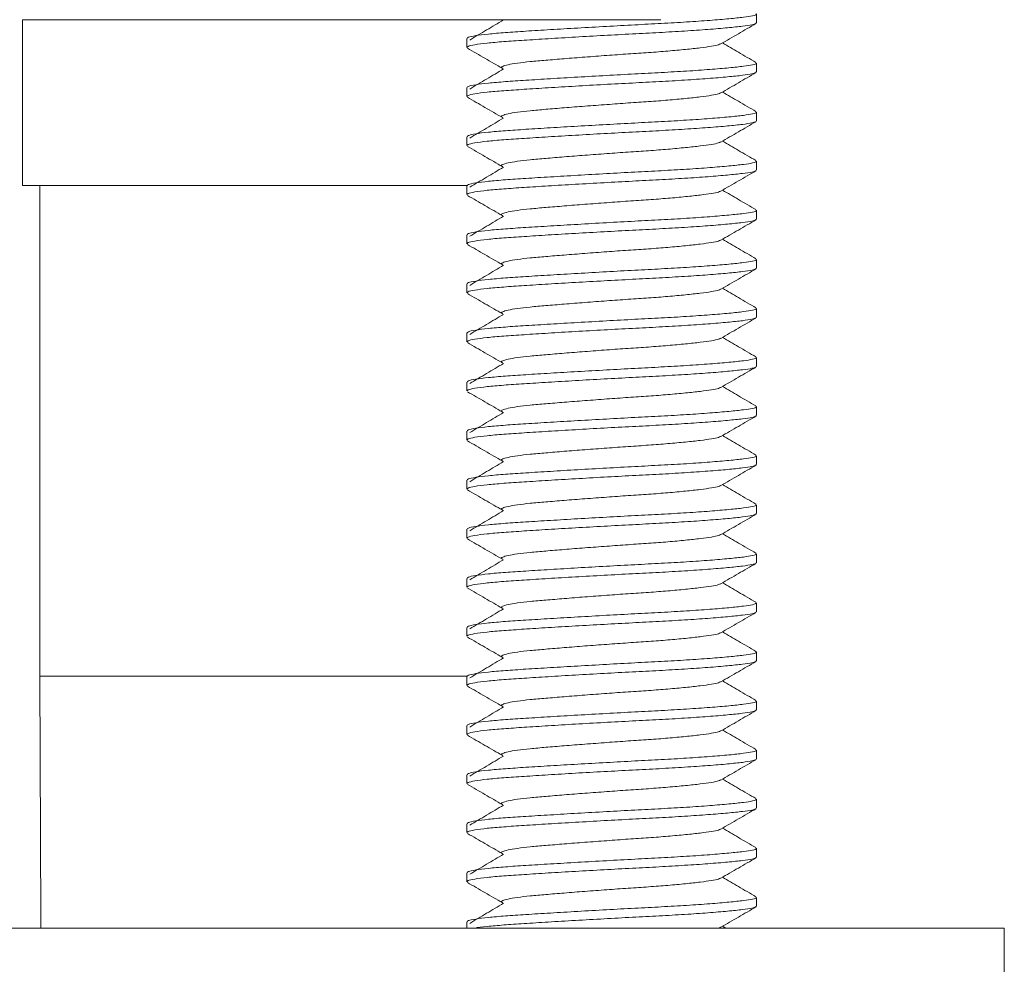
# Model space of a CAD drawing. Units: millimetres. Extents: x -193 to 526, y -413 to 699.
# Drawn here: x 473 to 493, y 210 to 230 of the extents above; entities that cross this region are included whole.
import ezdxf

# ---------------------------------------------------------------- set-up
doc = ezdxf.new("R2010")
doc.units = ezdxf.units.MM

msp = doc.modelspace()

# ---------------------------------------------------------------- linework, layer by layer
at = {"color": 7, "linetype": 'Continuous', "lineweight": 18}
for p, q in [((473.483, 229.697), (473.483, 226.32)), ((473.483, 229.697), (486.483, 229.697)), ((488.433, 229.632), (488.433, 229.813)), ((488.421, 229.632), (488.427, 229.621)), ((482.533, 229.313), (482.533, 229.132)), ((488.433, 228.632), (488.433, 228.813)), ((488.421, 228.632), (488.427, 228.621)), ((482.533, 228.313), (482.533, 228.132)), ((488.433, 227.632), (488.433, 227.813)), ((488.421, 227.632), (488.427, 227.621)), ((482.533, 227.313), (482.533, 227.132)), ((488.433, 226.632), (488.433, 226.813)), ((488.421, 226.632), (488.427, 226.621)), ((473.483, 226.32), (482.542, 226.32)), ((473.833, 226.32), (473.833, 216.32)), ((482.533, 226.313), (482.533, 226.132)), ((488.433, 225.632), (488.433, 225.813)), ((488.421, 225.632), (488.427, 225.621)), ((482.533, 225.313), (482.533, 225.132)), ((488.433, 224.632), (488.433, 224.813)), ((488.421, 224.632), (488.427, 224.621)), ((482.533, 224.313), (482.533, 224.132)), ((488.433, 223.632), (488.433, 223.813)), ((488.421, 223.632), (488.427, 223.621)), ((482.533, 223.313), (482.533, 223.132)), ((488.433, 222.632), (488.433, 222.813)), ((488.421, 222.632), (488.427, 222.621)), ((482.533, 222.313), (482.533, 222.132)), ((488.433, 221.632), (488.433, 221.813)), ((488.421, 221.632), (488.427, 221.621)), ((482.533, 221.313), (482.533, 221.132)), ((488.433, 220.632), (488.433, 220.813)), ((488.421, 220.632), (488.427, 220.621)), ((482.533, 220.313), (482.533, 220.132)), ((488.433, 219.632), (488.433, 219.813)), ((488.421, 219.632), (488.427, 219.621)), ((482.533, 219.313), (482.533, 219.132)), ((488.433, 218.632), (488.433, 218.813)), ((488.421, 218.632), (488.427, 218.621)), ((482.533, 218.313), (482.533, 218.132)), ((488.421, 217.632), (488.427, 217.621)), ((488.433, 217.632), (488.433, 217.813)), ((482.533, 217.313), (482.533, 217.132)), ((488.421, 216.632), (488.427, 216.621)), ((488.433, 216.632), (488.433, 216.813)), ((473.833, 216.32), (482.54, 216.32)), ((482.533, 216.313), (482.533, 216.132)), ((488.421, 215.632), (488.427, 215.621)), ((488.433, 215.632), (488.433, 215.813)), ((482.533, 215.313), (482.533, 215.132)), ((488.421, 214.632), (488.427, 214.621)), ((488.433, 214.632), (488.433, 214.813)), ((482.533, 214.313), (482.533, 214.132)), ((488.421, 213.632), (488.427, 213.621)), ((488.433, 213.632), (488.433, 213.813)), ((482.533, 213.313), (482.533, 213.132)), ((488.421, 212.632), (488.427, 212.621)), ((488.433, 212.632), (488.433, 212.813)), ((482.533, 212.313), (482.533, 212.132)), ((488.433, 211.632), (488.433, 211.813)), ((488.421, 211.632), (488.427, 211.621)), ((482.533, 211.313), (482.533, 211.185)), ((487.807, 211.185), (487.742, 211.223)), ((453.483, 211.185), (493.483, 211.185)), ((487.702, 211.205), (487.659, 211.185)), ((493.483, 209.685), (493.483, 211.185))]:
    msp.add_line(p, q, dxfattribs=at)
at = {"color": 7, "linetype": 'Continuous', "lineweight": 18, "flags": 128}
msp.add_lwpolyline([(473.833, 216.32), (473.853, 211.385), (473.855, 211.185)], dxfattribs=at)
at = {"color": 7, "linetype": 'Continuous', "lineweight": 18}
for points, knots in [([(482.543, 229.313), (482.546, 229.322), (482.552, 229.341), (482.7, 229.372), (482.955, 229.404), (483.305, 229.435), (483.733, 229.463), (484.232, 229.494), (484.789, 229.527), (485.373, 229.56), (485.952, 229.592), (486.506, 229.62), (487.026, 229.65), (487.496, 229.683), (487.888, 229.716), (488.183, 229.748), (488.363, 229.777), (488.443, 229.798), (488.426, 229.811), (488.423, 229.813)], [0, 0, 0, 0, 0.04897, 0.112871, 0.176345, 0.238168, 0.29863, 0.36113, 0.424888, 0.488646, 0.551146, 0.611608, 0.673431, 0.736905, 0.800806, 0.863859, 0.924888, 0.985917, 1, 1, 1, 1]), ([(483.282, 229.693), (483.167, 229.624), (482.936, 229.488), (482.706, 229.351), (482.592, 229.283)], [0, 0, 0, 0, 0.499921, 1, 1, 1, 1]), ([(488.418, 229.618), (488.398, 229.61), (488.355, 229.592), (488.159, 229.564), (487.86, 229.532), (487.459, 229.498), (486.984, 229.466), (486.46, 229.435), (485.903, 229.407), (485.324, 229.376), (484.741, 229.343), (484.188, 229.31), (483.694, 229.278), (483.272, 229.25), (482.929, 229.22), (482.684, 229.187), (482.547, 229.157), (482.546, 229.139), (482.545, 229.132)], [0, 0, 0, 0, 0.05502, 0.117731, 0.18252, 0.248181, 0.313403, 0.376929, 0.439057, 0.503279, 0.568792, 0.634306, 0.698528, 0.760656, 0.824182, 0.889404, 0.955064, 1, 1, 1, 1]), ([(487.711, 229.204), (487.829, 229.273), (488.066, 229.411), (488.304, 229.549), (488.423, 229.618)], [0, 0, 0, 0, 0.499455, 1, 1, 1, 1]), ([(482.547, 229.116), (482.666, 229.047), (482.903, 228.91), (483.14, 228.772), (483.259, 228.703)], [0, 0, 0, 0, 0.500467, 1, 1, 1, 1]), ([(487.702, 229.205), (487.691, 229.198), (487.663, 229.182), (487.524, 229.156), (487.301, 229.124), (486.999, 229.091), (486.64, 229.058), (486.244, 229.027), (485.821, 229), (485.381, 228.968), (484.937, 228.935), (484.515, 228.902), (484.138, 228.87), (483.815, 228.843), (483.552, 228.812), (483.359, 228.779), (483.254, 228.746), (483.224, 228.72), (483.259, 228.707), (483.268, 228.703)], [0, 0, 0, 0, 0.041125, 0.101939, 0.164779, 0.228467, 0.291728, 0.353337, 0.413584, 0.475871, 0.539416, 0.602961, 0.665247, 0.725495, 0.787103, 0.850364, 0.914053, 0.976892, 1, 1, 1, 1]), ([(488.423, 228.826), (488.305, 228.895), (488.077, 229.027), (487.85, 229.16), (487.742, 229.223)], [0, 0, 0, 0, 0.523573, 1, 1, 1, 1]), ([(482.543, 228.313), (482.546, 228.322), (482.552, 228.341), (482.7, 228.372), (482.955, 228.404), (483.305, 228.435), (483.733, 228.463), (484.232, 228.494), (484.789, 228.527), (485.373, 228.56), (485.952, 228.592), (486.506, 228.62), (487.026, 228.65), (487.496, 228.683), (487.888, 228.716), (488.183, 228.748), (488.363, 228.777), (488.443, 228.798), (488.426, 228.811), (488.423, 228.813)], [0, 0, 0, 0, 0.04897, 0.112871, 0.176345, 0.238168, 0.29863, 0.36113, 0.424888, 0.488646, 0.551146, 0.611608, 0.673431, 0.736905, 0.800806, 0.863859, 0.924888, 0.985917, 1, 1, 1, 1]), ([(483.282, 228.693), (483.167, 228.624), (482.936, 228.488), (482.706, 228.351), (482.592, 228.283)], [0, 0, 0, 0, 0.499921, 1, 1, 1, 1]), ([(488.418, 228.618), (488.398, 228.61), (488.355, 228.592), (488.159, 228.564), (487.86, 228.532), (487.459, 228.498), (486.984, 228.466), (486.46, 228.435), (485.903, 228.407), (485.324, 228.376), (484.741, 228.343), (484.188, 228.31), (483.694, 228.278), (483.272, 228.25), (482.929, 228.22), (482.684, 228.187), (482.547, 228.157), (482.546, 228.139), (482.545, 228.132)], [0, 0, 0, 0, 0.05502, 0.117731, 0.18252, 0.248181, 0.313403, 0.376929, 0.439057, 0.503279, 0.568792, 0.634306, 0.698528, 0.760656, 0.824182, 0.889404, 0.955064, 1, 1, 1, 1]), ([(487.711, 228.204), (487.829, 228.273), (488.066, 228.411), (488.304, 228.549), (488.423, 228.618)], [0, 0, 0, 0, 0.499455, 1, 1, 1, 1]), ([(482.547, 228.116), (482.666, 228.047), (482.903, 227.91), (483.14, 227.772), (483.259, 227.703)], [0, 0, 0, 0, 0.500467, 1, 1, 1, 1]), ([(487.702, 228.205), (487.691, 228.198), (487.663, 228.182), (487.524, 228.156), (487.301, 228.124), (486.999, 228.091), (486.64, 228.058), (486.244, 228.027), (485.821, 228), (485.381, 227.968), (484.937, 227.935), (484.515, 227.902), (484.138, 227.87), (483.815, 227.843), (483.552, 227.812), (483.359, 227.779), (483.254, 227.746), (483.224, 227.72), (483.259, 227.707), (483.268, 227.703)], [0, 0, 0, 0, 0.041125, 0.101939, 0.164779, 0.228467, 0.291728, 0.353337, 0.413584, 0.475871, 0.539416, 0.602961, 0.665247, 0.725495, 0.787103, 0.850364, 0.914053, 0.976892, 1, 1, 1, 1]), ([(488.423, 227.826), (488.305, 227.895), (488.077, 228.027), (487.85, 228.16), (487.742, 228.223)], [0, 0, 0, 0, 0.523573, 1, 1, 1, 1]), ([(482.543, 227.313), (482.546, 227.322), (482.552, 227.341), (482.7, 227.372), (482.955, 227.404), (483.305, 227.435), (483.733, 227.463), (484.232, 227.494), (484.789, 227.527), (485.373, 227.56), (485.952, 227.592), (486.506, 227.62), (487.026, 227.65), (487.496, 227.683), (487.888, 227.716), (488.183, 227.748), (488.363, 227.777), (488.443, 227.798), (488.426, 227.811), (488.423, 227.813)], [0, 0, 0, 0, 0.04897, 0.112871, 0.176345, 0.238168, 0.29863, 0.36113, 0.424888, 0.488646, 0.551146, 0.611608, 0.673431, 0.736905, 0.800806, 0.863859, 0.924888, 0.985917, 1, 1, 1, 1]), ([(483.282, 227.693), (483.167, 227.624), (482.936, 227.488), (482.706, 227.351), (482.592, 227.283)], [0, 0, 0, 0, 0.499921, 1, 1, 1, 1]), ([(488.418, 227.618), (488.398, 227.61), (488.355, 227.592), (488.159, 227.564), (487.86, 227.532), (487.459, 227.498), (486.984, 227.466), (486.46, 227.435), (485.903, 227.407), (485.324, 227.376), (484.741, 227.343), (484.188, 227.31), (483.694, 227.278), (483.272, 227.25), (482.929, 227.22), (482.684, 227.187), (482.547, 227.157), (482.546, 227.139), (482.545, 227.132)], [0, 0, 0, 0, 0.05502, 0.117731, 0.18252, 0.248181, 0.313403, 0.376929, 0.439057, 0.503279, 0.568792, 0.634306, 0.698528, 0.760656, 0.824182, 0.889404, 0.955064, 1, 1, 1, 1]), ([(487.711, 227.204), (487.829, 227.273), (488.066, 227.411), (488.304, 227.549), (488.423, 227.618)], [0, 0, 0, 0, 0.499455, 1, 1, 1, 1]), ([(482.547, 227.116), (482.666, 227.047), (482.903, 226.91), (483.14, 226.772), (483.259, 226.703)], [0, 0, 0, 0, 0.500467, 1, 1, 1, 1]), ([(487.702, 227.205), (487.691, 227.198), (487.663, 227.182), (487.524, 227.156), (487.301, 227.124), (486.999, 227.091), (486.64, 227.058), (486.244, 227.027), (485.821, 227), (485.381, 226.968), (484.937, 226.935), (484.515, 226.902), (484.138, 226.87), (483.815, 226.843), (483.552, 226.812), (483.359, 226.779), (483.254, 226.746), (483.224, 226.72), (483.259, 226.707), (483.268, 226.703)], [0, 0, 0, 0, 0.041125, 0.101939, 0.164779, 0.228467, 0.291728, 0.353337, 0.413584, 0.475871, 0.539416, 0.602961, 0.665247, 0.725495, 0.787103, 0.850364, 0.914053, 0.976892, 1, 1, 1, 1]), ([(488.423, 226.826), (488.305, 226.895), (488.077, 227.027), (487.85, 227.16), (487.742, 227.223)], [0, 0, 0, 0, 0.523573, 1, 1, 1, 1]), ([(482.543, 226.313), (482.546, 226.322), (482.552, 226.341), (482.7, 226.372), (482.955, 226.404), (483.305, 226.435), (483.733, 226.463), (484.232, 226.494), (484.789, 226.527), (485.373, 226.56), (485.952, 226.592), (486.506, 226.62), (487.026, 226.65), (487.496, 226.683), (487.888, 226.716), (488.183, 226.748), (488.363, 226.777), (488.443, 226.798), (488.426, 226.811), (488.423, 226.813)], [0, 0, 0, 0, 0.04897, 0.112871, 0.176345, 0.238168, 0.29863, 0.36113, 0.424888, 0.488646, 0.551146, 0.611608, 0.673431, 0.736905, 0.800806, 0.863859, 0.924888, 0.985917, 1, 1, 1, 1]), ([(483.282, 226.693), (483.167, 226.624), (482.936, 226.488), (482.706, 226.351), (482.592, 226.283)], [0, 0, 0, 0, 0.499922, 1, 1, 1, 1]), ([(488.418, 226.618), (488.398, 226.61), (488.355, 226.592), (488.159, 226.564), (487.86, 226.532), (487.459, 226.498), (486.984, 226.466), (486.46, 226.435), (485.903, 226.407), (485.324, 226.376), (484.741, 226.343), (484.188, 226.31), (483.694, 226.278), (483.272, 226.25), (482.929, 226.22), (482.684, 226.187), (482.547, 226.157), (482.546, 226.139), (482.545, 226.132)], [0, 0, 0, 0, 0.05502, 0.117731, 0.18252, 0.248181, 0.313403, 0.376929, 0.439057, 0.503279, 0.568792, 0.634306, 0.698528, 0.760656, 0.824182, 0.889404, 0.955064, 1, 1, 1, 1]), ([(487.711, 226.204), (487.829, 226.273), (488.066, 226.411), (488.304, 226.549), (488.423, 226.618)], [0, 0, 0, 0, 0.499455, 1, 1, 1, 1]), ([(482.547, 226.116), (482.666, 226.047), (482.903, 225.91), (483.14, 225.772), (483.259, 225.703)], [0, 0, 0, 0, 0.500467, 1, 1, 1, 1]), ([(487.702, 226.205), (487.691, 226.198), (487.663, 226.182), (487.524, 226.156), (487.301, 226.124), (486.999, 226.091), (486.64, 226.058), (486.244, 226.027), (485.821, 226), (485.381, 225.968), (484.937, 225.935), (484.515, 225.902), (484.138, 225.87), (483.815, 225.843), (483.552, 225.812), (483.359, 225.779), (483.254, 225.746), (483.224, 225.72), (483.259, 225.707), (483.268, 225.703)], [0, 0, 0, 0, 0.041125, 0.101939, 0.164779, 0.228467, 0.291728, 0.353337, 0.413584, 0.475871, 0.539416, 0.602961, 0.665247, 0.725495, 0.787103, 0.850364, 0.914053, 0.976892, 1, 1, 1, 1]), ([(488.423, 225.826), (488.305, 225.895), (488.077, 226.027), (487.85, 226.16), (487.742, 226.223)], [0, 0, 0, 0, 0.523573, 1, 1, 1, 1]), ([(482.543, 225.313), (482.546, 225.322), (482.552, 225.341), (482.7, 225.372), (482.955, 225.404), (483.305, 225.435), (483.733, 225.463), (484.232, 225.494), (484.789, 225.527), (485.373, 225.56), (485.952, 225.592), (486.506, 225.62), (487.026, 225.65), (487.496, 225.683), (487.888, 225.716), (488.183, 225.748), (488.363, 225.777), (488.443, 225.798), (488.426, 225.811), (488.423, 225.813)], [0, 0, 0, 0, 0.04897, 0.112871, 0.176345, 0.238168, 0.29863, 0.36113, 0.424888, 0.488646, 0.551146, 0.611608, 0.673431, 0.736905, 0.800806, 0.863859, 0.924888, 0.985917, 1, 1, 1, 1]), ([(483.282, 225.693), (483.167, 225.624), (482.936, 225.488), (482.706, 225.351), (482.592, 225.283)], [0, 0, 0, 0, 0.499922, 1, 1, 1, 1]), ([(488.418, 225.618), (488.398, 225.61), (488.355, 225.592), (488.159, 225.564), (487.86, 225.532), (487.459, 225.498), (486.984, 225.466), (486.46, 225.435), (485.903, 225.407), (485.324, 225.376), (484.741, 225.343), (484.188, 225.31), (483.694, 225.278), (483.272, 225.25), (482.929, 225.22), (482.684, 225.187), (482.547, 225.157), (482.546, 225.139), (482.545, 225.132)], [0, 0, 0, 0, 0.05502, 0.117731, 0.18252, 0.248181, 0.313403, 0.376929, 0.439057, 0.503279, 0.568792, 0.634306, 0.698528, 0.760656, 0.824182, 0.889404, 0.955064, 1, 1, 1, 1]), ([(487.711, 225.204), (487.829, 225.273), (488.066, 225.411), (488.304, 225.549), (488.423, 225.618)], [0, 0, 0, 0, 0.499456, 1, 1, 1, 1]), ([(482.547, 225.116), (482.666, 225.047), (482.903, 224.91), (483.14, 224.772), (483.259, 224.703)], [0, 0, 0, 0, 0.500467, 1, 1, 1, 1]), ([(487.702, 225.205), (487.691, 225.198), (487.663, 225.182), (487.524, 225.156), (487.301, 225.124), (486.999, 225.091), (486.64, 225.058), (486.244, 225.027), (485.821, 225), (485.381, 224.968), (484.937, 224.935), (484.515, 224.902), (484.138, 224.87), (483.815, 224.843), (483.552, 224.812), (483.359, 224.779), (483.254, 224.746), (483.224, 224.72), (483.259, 224.707), (483.268, 224.703)], [0, 0, 0, 0, 0.0411245, 0.1019391, 0.1647788, 0.2284669, 0.2917279, 0.3533366, 0.4135841, 0.4758706, 0.5394157, 0.6029608, 0.6652472, 0.7254947, 0.7871033, 0.8503644, 0.9140526, 0.9768922, 1, 1, 1, 1]), ([(488.423, 224.826), (488.305, 224.895), (488.077, 225.027), (487.85, 225.16), (487.742, 225.223)], [0, 0, 0, 0, 0.523573, 1, 1, 1, 1]), ([(482.543, 224.313), (482.546, 224.322), (482.552, 224.341), (482.7, 224.372), (482.955, 224.404), (483.305, 224.435), (483.733, 224.463), (484.232, 224.494), (484.789, 224.527), (485.373, 224.56), (485.952, 224.592), (486.506, 224.62), (487.026, 224.65), (487.496, 224.683), (487.888, 224.716), (488.183, 224.748), (488.363, 224.777), (488.443, 224.798), (488.426, 224.811), (488.423, 224.813)], [0, 0, 0, 0, 0.04897, 0.112871, 0.176345, 0.238168, 0.29863, 0.36113, 0.424888, 0.488646, 0.551146, 0.611608, 0.673431, 0.736905, 0.800806, 0.863859, 0.924888, 0.985917, 1, 1, 1, 1]), ([(483.282, 224.693), (483.167, 224.624), (482.936, 224.488), (482.706, 224.351), (482.592, 224.283)], [0, 0, 0, 0, 0.499922, 1, 1, 1, 1]), ([(488.418, 224.618), (488.398, 224.61), (488.355, 224.592), (488.159, 224.564), (487.86, 224.532), (487.459, 224.498), (486.984, 224.466), (486.46, 224.435), (485.903, 224.407), (485.324, 224.376), (484.741, 224.343), (484.188, 224.31), (483.694, 224.278), (483.272, 224.25), (482.929, 224.22), (482.684, 224.187), (482.547, 224.157), (482.546, 224.139), (482.545, 224.132)], [0, 0, 0, 0, 0.05502, 0.117731, 0.18252, 0.248181, 0.313403, 0.376929, 0.439057, 0.503279, 0.568792, 0.634306, 0.698528, 0.760656, 0.824182, 0.889404, 0.955064, 1, 1, 1, 1]), ([(487.711, 224.204), (487.829, 224.273), (488.066, 224.411), (488.304, 224.549), (488.423, 224.618)], [0, 0, 0, 0, 0.499456, 1, 1, 1, 1]), ([(482.547, 224.116), (482.666, 224.047), (482.903, 223.91), (483.14, 223.772), (483.259, 223.703)], [0, 0, 0, 0, 0.500467, 1, 1, 1, 1]), ([(487.702, 224.205), (487.691, 224.198), (487.663, 224.182), (487.524, 224.156), (487.301, 224.124), (486.999, 224.091), (486.64, 224.058), (486.244, 224.027), (485.821, 224), (485.381, 223.968), (484.937, 223.935), (484.515, 223.902), (484.138, 223.87), (483.815, 223.843), (483.552, 223.812), (483.359, 223.779), (483.254, 223.746), (483.224, 223.72), (483.259, 223.707), (483.268, 223.703)], [0, 0, 0, 0, 0.0411245, 0.1019391, 0.1647788, 0.2284669, 0.2917279, 0.3533366, 0.4135841, 0.4758706, 0.5394157, 0.6029608, 0.6652472, 0.7254947, 0.7871033, 0.8503644, 0.9140526, 0.9768922, 1, 1, 1, 1]), ([(488.423, 223.826), (488.305, 223.895), (488.077, 224.027), (487.85, 224.16), (487.742, 224.223)], [0, 0, 0, 0, 0.523574, 1, 1, 1, 1]), ([(482.543, 223.313), (482.546, 223.322), (482.552, 223.341), (482.7, 223.372), (482.955, 223.404), (483.305, 223.435), (483.733, 223.463), (484.232, 223.494), (484.789, 223.527), (485.373, 223.56), (485.952, 223.592), (486.506, 223.62), (487.026, 223.65), (487.496, 223.683), (487.888, 223.716), (488.183, 223.748), (488.363, 223.777), (488.443, 223.798), (488.426, 223.811), (488.423, 223.813)], [0, 0, 0, 0, 0.04897, 0.112871, 0.176345, 0.238168, 0.29863, 0.36113, 0.424888, 0.488646, 0.551146, 0.611608, 0.673431, 0.736905, 0.800806, 0.863859, 0.924888, 0.985917, 1, 1, 1, 1]), ([(483.282, 223.693), (483.167, 223.624), (482.936, 223.488), (482.706, 223.351), (482.592, 223.283)], [0, 0, 0, 0, 0.499922, 1, 1, 1, 1]), ([(488.418, 223.618), (488.398, 223.61), (488.355, 223.592), (488.159, 223.564), (487.86, 223.532), (487.459, 223.498), (486.984, 223.466), (486.46, 223.435), (485.903, 223.407), (485.324, 223.376), (484.741, 223.343), (484.188, 223.31), (483.694, 223.278), (483.272, 223.25), (482.929, 223.22), (482.684, 223.187), (482.547, 223.157), (482.546, 223.139), (482.545, 223.132)], [0, 0, 0, 0, 0.05502, 0.117731, 0.18252, 0.248181, 0.313403, 0.376929, 0.439057, 0.503279, 0.568792, 0.634306, 0.698528, 0.760656, 0.824182, 0.889404, 0.955064, 1, 1, 1, 1]), ([(487.711, 223.204), (487.829, 223.273), (488.066, 223.411), (488.304, 223.549), (488.423, 223.618)], [0, 0, 0, 0, 0.499456, 1, 1, 1, 1]), ([(482.547, 223.116), (482.666, 223.047), (482.903, 222.91), (483.14, 222.772), (483.259, 222.703)], [0, 0, 0, 0, 0.500467, 1, 1, 1, 1]), ([(487.702, 223.205), (487.691, 223.198), (487.663, 223.182), (487.524, 223.156), (487.301, 223.124), (486.999, 223.091), (486.64, 223.058), (486.244, 223.027), (485.821, 223), (485.381, 222.968), (484.937, 222.935), (484.515, 222.902), (484.138, 222.87), (483.815, 222.843), (483.552, 222.812), (483.359, 222.779), (483.254, 222.746), (483.224, 222.72), (483.259, 222.707), (483.268, 222.703)], [0, 0, 0, 0, 0.041125, 0.101939, 0.164779, 0.228467, 0.291728, 0.353337, 0.413584, 0.475871, 0.539416, 0.602961, 0.665247, 0.725495, 0.787103, 0.850364, 0.914053, 0.976892, 1, 1, 1, 1]), ([(488.423, 222.826), (488.305, 222.895), (488.077, 223.027), (487.85, 223.16), (487.742, 223.223)], [0, 0, 0, 0, 0.523574, 1, 1, 1, 1]), ([(482.543, 222.313), (482.546, 222.322), (482.552, 222.341), (482.7, 222.372), (482.955, 222.404), (483.305, 222.435), (483.733, 222.463), (484.232, 222.494), (484.789, 222.527), (485.373, 222.56), (485.952, 222.592), (486.506, 222.62), (487.026, 222.65), (487.496, 222.683), (487.888, 222.716), (488.183, 222.748), (488.363, 222.777), (488.443, 222.798), (488.426, 222.811), (488.423, 222.813)], [0, 0, 0, 0, 0.04897, 0.112871, 0.176345, 0.238168, 0.29863, 0.36113, 0.424888, 0.488646, 0.551146, 0.611608, 0.673431, 0.736905, 0.800806, 0.863859, 0.924888, 0.985917, 1, 1, 1, 1]), ([(483.282, 222.693), (483.167, 222.624), (482.936, 222.488), (482.706, 222.351), (482.592, 222.283)], [0, 0, 0, 0, 0.499922, 1, 1, 1, 1]), ([(488.418, 222.618), (488.398, 222.61), (488.355, 222.592), (488.159, 222.564), (487.86, 222.532), (487.459, 222.498), (486.984, 222.466), (486.46, 222.435), (485.903, 222.407), (485.324, 222.376), (484.741, 222.343), (484.188, 222.31), (483.694, 222.278), (483.272, 222.25), (482.929, 222.22), (482.684, 222.187), (482.547, 222.157), (482.546, 222.139), (482.545, 222.132)], [0, 0, 0, 0, 0.05502, 0.117731, 0.18252, 0.248181, 0.313403, 0.376929, 0.439057, 0.503279, 0.568792, 0.634306, 0.698528, 0.760656, 0.824182, 0.889404, 0.955064, 1, 1, 1, 1]), ([(487.711, 222.204), (487.829, 222.273), (488.066, 222.411), (488.304, 222.549), (488.423, 222.618)], [0, 0, 0, 0, 0.499456, 1, 1, 1, 1]), ([(482.547, 222.116), (482.666, 222.047), (482.903, 221.91), (483.14, 221.772), (483.259, 221.703)], [0, 0, 0, 0, 0.500467, 1, 1, 1, 1]), ([(487.702, 222.205), (487.691, 222.198), (487.663, 222.182), (487.524, 222.156), (487.301, 222.124), (486.999, 222.091), (486.64, 222.058), (486.244, 222.027), (485.821, 222), (485.381, 221.968), (484.937, 221.935), (484.515, 221.902), (484.138, 221.87), (483.815, 221.843), (483.552, 221.812), (483.359, 221.779), (483.254, 221.746), (483.224, 221.72), (483.259, 221.707), (483.268, 221.703)], [0, 0, 0, 0, 0.041125, 0.101939, 0.164779, 0.228467, 0.291728, 0.353337, 0.413584, 0.475871, 0.539416, 0.602961, 0.665247, 0.725495, 0.787103, 0.850364, 0.914053, 0.976892, 1, 1, 1, 1]), ([(488.423, 221.826), (488.305, 221.895), (488.077, 222.027), (487.85, 222.16), (487.742, 222.223)], [0, 0, 0, 0, 0.523574, 1, 1, 1, 1]), ([(482.543, 221.313), (482.546, 221.322), (482.552, 221.341), (482.7, 221.372), (482.955, 221.404), (483.305, 221.435), (483.733, 221.463), (484.232, 221.494), (484.789, 221.527), (485.373, 221.56), (485.952, 221.592), (486.506, 221.62), (487.026, 221.65), (487.496, 221.683), (487.888, 221.716), (488.183, 221.748), (488.363, 221.777), (488.443, 221.798), (488.426, 221.811), (488.423, 221.813)], [0, 0, 0, 0, 0.04897, 0.112871, 0.176345, 0.238168, 0.29863, 0.36113, 0.424888, 0.488646, 0.551146, 0.611608, 0.673431, 0.736905, 0.800806, 0.863859, 0.924888, 0.985917, 1, 1, 1, 1]), ([(483.282, 221.693), (483.167, 221.624), (482.936, 221.488), (482.706, 221.351), (482.592, 221.283)], [0, 0, 0, 0, 0.499922, 1, 1, 1, 1]), ([(488.418, 221.618), (488.398, 221.61), (488.355, 221.592), (488.159, 221.564), (487.86, 221.532), (487.459, 221.498), (486.984, 221.466), (486.46, 221.435), (485.903, 221.407), (485.324, 221.376), (484.741, 221.343), (484.188, 221.31), (483.694, 221.278), (483.272, 221.25), (482.929, 221.22), (482.684, 221.187), (482.547, 221.157), (482.546, 221.139), (482.545, 221.132)], [0, 0, 0, 0, 0.05502, 0.117731, 0.18252, 0.248181, 0.313403, 0.376929, 0.439057, 0.503279, 0.568792, 0.634306, 0.698528, 0.760656, 0.824182, 0.889404, 0.955064, 1, 1, 1, 1]), ([(487.711, 221.204), (487.829, 221.273), (488.066, 221.411), (488.304, 221.549), (488.423, 221.618)], [0, 0, 0, 0, 0.499456, 1, 1, 1, 1]), ([(482.547, 221.116), (482.666, 221.047), (482.903, 220.91), (483.14, 220.772), (483.259, 220.703)], [0, 0, 0, 0, 0.500467, 1, 1, 1, 1]), ([(487.702, 221.205), (487.691, 221.198), (487.663, 221.182), (487.524, 221.156), (487.301, 221.124), (486.999, 221.091), (486.64, 221.058), (486.244, 221.027), (485.821, 221), (485.381, 220.968), (484.937, 220.935), (484.515, 220.902), (484.138, 220.87), (483.815, 220.843), (483.552, 220.812), (483.359, 220.779), (483.254, 220.746), (483.224, 220.72), (483.259, 220.707), (483.268, 220.703)], [0, 0, 0, 0, 0.041125, 0.101939, 0.164779, 0.228467, 0.291728, 0.353337, 0.413584, 0.475871, 0.539416, 0.602961, 0.665247, 0.725495, 0.787103, 0.850364, 0.914053, 0.976892, 1, 1, 1, 1]), ([(488.423, 220.826), (488.305, 220.895), (488.077, 221.027), (487.85, 221.16), (487.742, 221.223)], [0, 0, 0, 0, 0.523574, 1, 1, 1, 1]), ([(482.543, 220.313), (482.546, 220.322), (482.552, 220.341), (482.7, 220.372), (482.955, 220.404), (483.305, 220.435), (483.733, 220.463), (484.232, 220.494), (484.789, 220.527), (485.373, 220.56), (485.952, 220.592), (486.506, 220.62), (487.026, 220.65), (487.496, 220.683), (487.888, 220.716), (488.183, 220.748), (488.363, 220.777), (488.443, 220.798), (488.426, 220.811), (488.423, 220.813)], [0, 0, 0, 0, 0.04897, 0.112871, 0.176345, 0.238168, 0.29863, 0.36113, 0.424888, 0.488646, 0.551146, 0.611608, 0.673431, 0.736905, 0.800806, 0.863859, 0.924888, 0.985917, 1, 1, 1, 1]), ([(483.282, 220.693), (483.167, 220.624), (482.936, 220.488), (482.706, 220.351), (482.592, 220.283)], [0, 0, 0, 0, 0.499922, 1, 1, 1, 1]), ([(488.418, 220.618), (488.398, 220.61), (488.355, 220.592), (488.159, 220.564), (487.86, 220.532), (487.459, 220.498), (486.984, 220.466), (486.46, 220.435), (485.903, 220.407), (485.324, 220.376), (484.741, 220.343), (484.188, 220.31), (483.694, 220.278), (483.272, 220.25), (482.929, 220.22), (482.684, 220.187), (482.547, 220.157), (482.546, 220.139), (482.545, 220.132)], [0, 0, 0, 0, 0.05502, 0.117731, 0.18252, 0.248181, 0.313403, 0.376929, 0.439057, 0.503279, 0.568792, 0.634306, 0.698528, 0.760656, 0.824182, 0.889404, 0.955064, 1, 1, 1, 1]), ([(487.711, 220.204), (487.829, 220.273), (488.066, 220.411), (488.304, 220.549), (488.423, 220.618)], [0, 0, 0, 0, 0.499456, 1, 1, 1, 1]), ([(482.547, 220.116), (482.666, 220.047), (482.903, 219.91), (483.14, 219.772), (483.259, 219.703)], [0, 0, 0, 0, 0.500467, 1, 1, 1, 1]), ([(487.702, 220.205), (487.691, 220.198), (487.663, 220.182), (487.524, 220.156), (487.301, 220.124), (486.999, 220.091), (486.64, 220.058), (486.244, 220.027), (485.821, 220), (485.381, 219.968), (484.937, 219.935), (484.515, 219.902), (484.138, 219.87), (483.815, 219.843), (483.552, 219.812), (483.359, 219.779), (483.254, 219.746), (483.224, 219.72), (483.259, 219.707), (483.268, 219.703)], [0, 0, 0, 0, 0.041125, 0.101939, 0.164779, 0.228467, 0.291728, 0.353337, 0.413584, 0.475871, 0.539416, 0.602961, 0.665247, 0.725495, 0.787103, 0.850364, 0.914053, 0.976892, 1, 1, 1, 1]), ([(488.423, 219.826), (488.305, 219.895), (488.077, 220.027), (487.85, 220.16), (487.742, 220.223)], [0, 0, 0, 0, 0.523573, 1, 1, 1, 1]), ([(482.543, 219.313), (482.546, 219.322), (482.552, 219.341), (482.7, 219.372), (482.955, 219.404), (483.305, 219.435), (483.733, 219.463), (484.232, 219.494), (484.789, 219.527), (485.373, 219.56), (485.952, 219.592), (486.506, 219.62), (487.026, 219.65), (487.496, 219.683), (487.888, 219.716), (488.183, 219.748), (488.363, 219.777), (488.443, 219.798), (488.426, 219.811), (488.423, 219.813)], [0, 0, 0, 0, 0.04897, 0.112871, 0.176345, 0.238168, 0.29863, 0.36113, 0.424888, 0.488646, 0.551146, 0.611608, 0.673431, 0.736905, 0.800806, 0.863859, 0.924888, 0.985917, 1, 1, 1, 1]), ([(483.282, 219.693), (483.167, 219.624), (482.936, 219.488), (482.706, 219.351), (482.592, 219.283)], [0, 0, 0, 0, 0.499922, 1, 1, 1, 1]), ([(488.418, 219.618), (488.398, 219.61), (488.355, 219.592), (488.159, 219.564), (487.86, 219.532), (487.459, 219.498), (486.984, 219.466), (486.46, 219.435), (485.903, 219.407), (485.324, 219.376), (484.741, 219.343), (484.188, 219.31), (483.694, 219.278), (483.272, 219.25), (482.929, 219.22), (482.684, 219.187), (482.547, 219.157), (482.546, 219.139), (482.545, 219.132)], [0, 0, 0, 0, 0.05502, 0.117731, 0.18252, 0.248181, 0.313403, 0.376929, 0.439057, 0.503279, 0.568792, 0.634306, 0.698528, 0.760656, 0.824182, 0.889404, 0.955064, 1, 1, 1, 1]), ([(487.711, 219.204), (487.829, 219.273), (488.066, 219.411), (488.304, 219.549), (488.423, 219.618)], [0, 0, 0, 0, 0.499456, 1, 1, 1, 1]), ([(482.547, 219.116), (482.666, 219.047), (482.903, 218.91), (483.14, 218.772), (483.259, 218.703)], [0, 0, 0, 0, 0.500468, 1, 1, 1, 1]), ([(487.702, 219.205), (487.691, 219.198), (487.663, 219.182), (487.524, 219.156), (487.301, 219.124), (486.999, 219.091), (486.64, 219.058), (486.244, 219.027), (485.821, 219), (485.381, 218.968), (484.937, 218.935), (484.515, 218.902), (484.138, 218.87), (483.815, 218.843), (483.552, 218.812), (483.359, 218.779), (483.254, 218.746), (483.224, 218.72), (483.259, 218.707), (483.268, 218.703)], [0, 0, 0, 0, 0.041125, 0.101939, 0.164779, 0.228467, 0.291728, 0.353337, 0.413584, 0.475871, 0.539416, 0.602961, 0.665247, 0.725495, 0.787103, 0.850364, 0.914053, 0.976892, 1, 1, 1, 1]), ([(488.423, 218.826), (488.305, 218.895), (488.077, 219.027), (487.85, 219.16), (487.742, 219.223)], [0, 0, 0, 0, 0.523573, 1, 1, 1, 1]), ([(482.543, 218.313), (482.546, 218.322), (482.552, 218.341), (482.7, 218.372), (482.955, 218.404), (483.305, 218.435), (483.733, 218.463), (484.232, 218.494), (484.789, 218.527), (485.373, 218.56), (485.952, 218.592), (486.506, 218.62), (487.026, 218.65), (487.496, 218.683), (487.888, 218.716), (488.183, 218.748), (488.363, 218.777), (488.443, 218.798), (488.426, 218.811), (488.423, 218.813)], [0, 0, 0, 0, 0.04897, 0.112871, 0.176345, 0.238168, 0.29863, 0.36113, 0.424888, 0.488646, 0.551146, 0.611608, 0.673431, 0.736905, 0.800806, 0.863859, 0.924888, 0.985917, 1, 1, 1, 1]), ([(483.282, 218.693), (483.167, 218.624), (482.936, 218.488), (482.706, 218.351), (482.592, 218.283)], [0, 0, 0, 0, 0.499922, 1, 1, 1, 1]), ([(488.418, 218.618), (488.398, 218.61), (488.355, 218.592), (488.159, 218.564), (487.86, 218.532), (487.459, 218.498), (486.984, 218.466), (486.46, 218.435), (485.903, 218.407), (485.324, 218.376), (484.741, 218.343), (484.188, 218.31), (483.694, 218.278), (483.272, 218.25), (482.929, 218.22), (482.684, 218.187), (482.547, 218.157), (482.546, 218.139), (482.545, 218.132)], [0, 0, 0, 0, 0.05502, 0.117731, 0.18252, 0.248181, 0.313403, 0.376929, 0.439057, 0.503279, 0.568792, 0.634306, 0.698528, 0.760656, 0.824182, 0.889404, 0.955064, 1, 1, 1, 1]), ([(487.711, 218.204), (487.829, 218.273), (488.066, 218.411), (488.304, 218.549), (488.423, 218.618)], [0, 0, 0, 0, 0.499456, 1, 1, 1, 1]), ([(482.547, 218.116), (482.666, 218.047), (482.903, 217.91), (483.14, 217.772), (483.259, 217.703)], [0, 0, 0, 0, 0.500468, 1, 1, 1, 1]), ([(487.702, 218.205), (487.691, 218.198), (487.663, 218.182), (487.524, 218.156), (487.301, 218.124), (486.999, 218.091), (486.64, 218.058), (486.244, 218.027), (485.821, 218), (485.381, 217.968), (484.937, 217.935), (484.515, 217.902), (484.138, 217.87), (483.815, 217.843), (483.552, 217.812), (483.359, 217.779), (483.254, 217.746), (483.224, 217.72), (483.259, 217.707), (483.268, 217.703)], [0, 0, 0, 0, 0.041125, 0.101939, 0.164779, 0.228467, 0.291728, 0.353337, 0.413584, 0.475871, 0.539416, 0.602961, 0.665247, 0.725495, 0.787103, 0.850364, 0.914053, 0.976892, 1, 1, 1, 1]), ([(488.423, 217.826), (488.305, 217.895), (488.077, 218.027), (487.85, 218.16), (487.742, 218.223)], [0, 0, 0, 0, 0.523573, 1, 1, 1, 1]), ([(482.543, 217.313), (482.546, 217.322), (482.552, 217.341), (482.7, 217.372), (482.955, 217.404), (483.305, 217.435), (483.733, 217.463), (484.232, 217.494), (484.789, 217.527), (485.373, 217.56), (485.952, 217.592), (486.506, 217.62), (487.026, 217.65), (487.496, 217.683), (487.888, 217.716), (488.183, 217.748), (488.363, 217.777), (488.443, 217.798), (488.426, 217.811), (488.423, 217.813)], [0, 0, 0, 0, 0.04897, 0.112871, 0.176345, 0.238168, 0.29863, 0.36113, 0.424888, 0.488646, 0.551146, 0.611608, 0.673431, 0.736905, 0.800806, 0.863859, 0.924888, 0.985917, 1, 1, 1, 1]), ([(483.282, 217.693), (483.167, 217.624), (482.936, 217.488), (482.706, 217.351), (482.592, 217.283)], [0, 0, 0, 0, 0.499922, 1, 1, 1, 1]), ([(488.418, 217.618), (488.398, 217.61), (488.355, 217.592), (488.159, 217.564), (487.86, 217.532), (487.459, 217.498), (486.984, 217.466), (486.46, 217.435), (485.903, 217.407), (485.324, 217.376), (484.741, 217.343), (484.188, 217.31), (483.694, 217.278), (483.272, 217.25), (482.929, 217.22), (482.684, 217.187), (482.547, 217.157), (482.546, 217.139), (482.545, 217.132)], [0, 0, 0, 0, 0.05502, 0.117731, 0.18252, 0.248181, 0.313403, 0.376929, 0.439057, 0.503279, 0.568792, 0.634306, 0.698528, 0.760656, 0.824182, 0.889404, 0.955064, 1, 1, 1, 1]), ([(487.711, 217.204), (487.829, 217.273), (488.066, 217.411), (488.304, 217.549), (488.423, 217.618)], [0, 0, 0, 0, 0.499456, 1, 1, 1, 1]), ([(482.547, 217.116), (482.666, 217.047), (482.903, 216.91), (483.14, 216.772), (483.259, 216.703)], [0, 0, 0, 0, 0.500466, 1, 1, 1, 1]), ([(487.702, 217.205), (487.691, 217.198), (487.663, 217.182), (487.524, 217.156), (487.301, 217.124), (486.999, 217.091), (486.64, 217.058), (486.244, 217.027), (485.821, 217), (485.381, 216.968), (484.937, 216.935), (484.515, 216.902), (484.138, 216.87), (483.815, 216.843), (483.552, 216.812), (483.359, 216.779), (483.254, 216.746), (483.224, 216.72), (483.259, 216.707), (483.268, 216.703)], [0, 0, 0, 0, 0.041125, 0.101939, 0.164779, 0.228467, 0.291728, 0.353337, 0.413584, 0.475871, 0.539416, 0.602961, 0.665247, 0.725495, 0.787103, 0.850364, 0.914053, 0.976892, 1, 1, 1, 1]), ([(488.423, 216.826), (488.305, 216.895), (488.077, 217.027), (487.85, 217.16), (487.742, 217.223)], [0, 0, 0, 0, 0.523575, 1, 1, 1, 1]), ([(482.543, 216.313), (482.546, 216.322), (482.552, 216.341), (482.7, 216.372), (482.955, 216.404), (483.305, 216.435), (483.733, 216.463), (484.232, 216.494), (484.789, 216.527), (485.373, 216.56), (485.952, 216.592), (486.506, 216.62), (487.026, 216.65), (487.496, 216.683), (487.888, 216.716), (488.183, 216.748), (488.363, 216.777), (488.443, 216.798), (488.426, 216.811), (488.423, 216.813)], [0, 0, 0, 0, 0.04897, 0.112871, 0.176345, 0.238168, 0.29863, 0.36113, 0.424888, 0.488646, 0.551146, 0.611608, 0.673431, 0.736905, 0.800806, 0.863859, 0.924888, 0.985917, 1, 1, 1, 1]), ([(483.282, 216.693), (483.167, 216.624), (482.936, 216.488), (482.706, 216.351), (482.592, 216.283)], [0, 0, 0, 0, 0.499922, 1, 1, 1, 1]), ([(488.418, 216.618), (488.398, 216.61), (488.355, 216.592), (488.159, 216.564), (487.86, 216.532), (487.459, 216.498), (486.984, 216.466), (486.46, 216.435), (485.903, 216.407), (485.324, 216.376), (484.741, 216.343), (484.188, 216.31), (483.694, 216.278), (483.272, 216.25), (482.929, 216.22), (482.684, 216.187), (482.547, 216.157), (482.546, 216.139), (482.545, 216.132)], [0, 0, 0, 0, 0.05502, 0.117731, 0.18252, 0.248181, 0.313403, 0.376929, 0.439057, 0.503279, 0.568792, 0.634306, 0.698528, 0.760656, 0.824182, 0.889404, 0.955064, 1, 1, 1, 1]), ([(487.711, 216.204), (487.829, 216.273), (488.066, 216.411), (488.304, 216.549), (488.423, 216.618)], [0, 0, 0, 0, 0.499456, 1, 1, 1, 1]), ([(482.547, 216.116), (482.666, 216.047), (482.903, 215.91), (483.14, 215.772), (483.259, 215.703)], [0, 0, 0, 0, 0.500468, 1, 1, 1, 1]), ([(487.702, 216.205), (487.691, 216.198), (487.663, 216.182), (487.524, 216.156), (487.301, 216.124), (486.999, 216.091), (486.64, 216.058), (486.244, 216.027), (485.821, 216), (485.381, 215.968), (484.937, 215.935), (484.515, 215.902), (484.138, 215.87), (483.815, 215.843), (483.552, 215.812), (483.359, 215.779), (483.254, 215.746), (483.224, 215.72), (483.259, 215.707), (483.268, 215.703)], [0, 0, 0, 0, 0.041125, 0.101939, 0.164779, 0.228467, 0.291728, 0.353337, 0.413584, 0.475871, 0.539416, 0.602961, 0.665247, 0.725495, 0.787103, 0.850364, 0.914053, 0.976892, 1, 1, 1, 1]), ([(488.423, 215.826), (488.305, 215.895), (488.077, 216.027), (487.85, 216.16), (487.742, 216.223)], [0, 0, 0, 0, 0.523573, 1, 1, 1, 1]), ([(482.543, 215.313), (482.546, 215.322), (482.552, 215.341), (482.7, 215.372), (482.955, 215.404), (483.305, 215.435), (483.733, 215.463), (484.232, 215.494), (484.789, 215.527), (485.373, 215.56), (485.952, 215.592), (486.506, 215.62), (487.026, 215.65), (487.496, 215.683), (487.888, 215.716), (488.183, 215.748), (488.363, 215.777), (488.443, 215.798), (488.426, 215.811), (488.423, 215.813)], [0, 0, 0, 0, 0.04897, 0.112871, 0.176345, 0.238168, 0.29863, 0.36113, 0.424888, 0.488646, 0.551146, 0.611608, 0.673431, 0.736905, 0.800806, 0.863859, 0.924888, 0.985917, 1, 1, 1, 1]), ([(483.282, 215.693), (483.167, 215.624), (482.936, 215.488), (482.706, 215.351), (482.592, 215.283)], [0, 0, 0, 0, 0.499922, 1, 1, 1, 1]), ([(488.418, 215.618), (488.398, 215.61), (488.355, 215.592), (488.159, 215.564), (487.86, 215.532), (487.459, 215.498), (486.984, 215.466), (486.46, 215.435), (485.903, 215.407), (485.324, 215.376), (484.741, 215.343), (484.188, 215.31), (483.694, 215.278), (483.272, 215.25), (482.929, 215.22), (482.684, 215.187), (482.547, 215.157), (482.546, 215.139), (482.545, 215.132)], [0, 0, 0, 0, 0.05502, 0.117731, 0.18252, 0.248181, 0.313403, 0.376929, 0.439057, 0.503279, 0.568792, 0.634306, 0.698528, 0.760656, 0.824182, 0.889404, 0.955064, 1, 1, 1, 1]), ([(487.711, 215.204), (487.829, 215.273), (488.066, 215.411), (488.304, 215.549), (488.423, 215.618)], [0, 0, 0, 0, 0.499456, 1, 1, 1, 1]), ([(488.423, 214.826), (488.305, 214.895), (488.077, 215.027), (487.85, 215.16), (487.742, 215.223)], [0, 0, 0, 0, 0.523575, 1, 1, 1, 1]), ([(482.547, 215.116), (482.666, 215.047), (482.903, 214.91), (483.14, 214.772), (483.259, 214.703)], [0, 0, 0, 0, 0.500466, 1, 1, 1, 1]), ([(487.702, 215.205), (487.691, 215.198), (487.663, 215.182), (487.524, 215.156), (487.301, 215.124), (486.999, 215.091), (486.64, 215.058), (486.244, 215.027), (485.821, 215), (485.381, 214.968), (484.937, 214.935), (484.515, 214.902), (484.138, 214.87), (483.815, 214.843), (483.552, 214.812), (483.359, 214.779), (483.254, 214.746), (483.224, 214.72), (483.259, 214.707), (483.268, 214.703)], [0, 0, 0, 0, 0.041125, 0.101939, 0.164779, 0.228467, 0.291728, 0.353337, 0.413584, 0.475871, 0.539416, 0.602961, 0.665247, 0.725495, 0.787103, 0.850364, 0.914053, 0.976892, 1, 1, 1, 1]), ([(482.543, 214.313), (482.546, 214.322), (482.552, 214.341), (482.7, 214.372), (482.955, 214.404), (483.305, 214.435), (483.733, 214.463), (484.232, 214.494), (484.789, 214.527), (485.373, 214.56), (485.952, 214.592), (486.506, 214.62), (487.026, 214.65), (487.496, 214.683), (487.888, 214.716), (488.183, 214.748), (488.363, 214.777), (488.443, 214.798), (488.426, 214.811), (488.423, 214.813)], [0, 0, 0, 0, 0.04897, 0.112871, 0.176345, 0.238168, 0.29863, 0.36113, 0.424888, 0.488646, 0.551146, 0.611608, 0.673431, 0.736905, 0.800806, 0.863859, 0.924888, 0.985917, 1, 1, 1, 1]), ([(483.282, 214.693), (483.167, 214.624), (482.936, 214.488), (482.706, 214.351), (482.592, 214.283)], [0, 0, 0, 0, 0.499922, 1, 1, 1, 1]), ([(488.418, 214.618), (488.398, 214.61), (488.355, 214.592), (488.159, 214.564), (487.86, 214.532), (487.459, 214.498), (486.984, 214.466), (486.46, 214.435), (485.903, 214.407), (485.324, 214.376), (484.741, 214.343), (484.188, 214.31), (483.694, 214.278), (483.272, 214.25), (482.929, 214.22), (482.684, 214.187), (482.547, 214.157), (482.546, 214.139), (482.545, 214.132)], [0, 0, 0, 0, 0.0550201, 0.1177305, 0.1825202, 0.2481807, 0.3134029, 0.3769288, 0.4390567, 0.5032785, 0.5687923, 0.634306, 0.6985278, 0.7606557, 0.8241816, 0.8894038, 0.9550643, 1, 1, 1, 1]), ([(487.711, 214.204), (487.829, 214.273), (488.066, 214.411), (488.304, 214.549), (488.423, 214.618)], [0, 0, 0, 0, 0.499456, 1, 1, 1, 1]), ([(488.423, 213.826), (488.305, 213.895), (488.077, 214.027), (487.85, 214.16), (487.742, 214.223)], [0, 0, 0, 0, 0.523573, 1, 1, 1, 1]), ([(482.547, 214.116), (482.666, 214.047), (482.903, 213.91), (483.14, 213.772), (483.259, 213.703)], [0, 0, 0, 0, 0.500468, 1, 1, 1, 1]), ([(487.702, 214.205), (487.691, 214.198), (487.663, 214.182), (487.524, 214.156), (487.301, 214.124), (486.999, 214.091), (486.64, 214.058), (486.244, 214.027), (485.821, 214), (485.381, 213.968), (484.937, 213.935), (484.515, 213.902), (484.138, 213.87), (483.815, 213.843), (483.552, 213.812), (483.359, 213.779), (483.254, 213.746), (483.224, 213.72), (483.259, 213.707), (483.268, 213.703)], [0, 0, 0, 0, 0.041125, 0.101939, 0.164779, 0.228467, 0.291728, 0.353337, 0.413584, 0.475871, 0.539416, 0.602961, 0.665247, 0.725495, 0.787103, 0.850364, 0.914053, 0.976892, 1, 1, 1, 1]), ([(482.543, 213.313), (482.546, 213.322), (482.552, 213.341), (482.7, 213.372), (482.955, 213.404), (483.305, 213.435), (483.733, 213.463), (484.232, 213.494), (484.789, 213.527), (485.373, 213.56), (485.952, 213.592), (486.506, 213.62), (487.026, 213.65), (487.496, 213.683), (487.888, 213.716), (488.183, 213.748), (488.363, 213.777), (488.443, 213.798), (488.426, 213.811), (488.423, 213.813)], [0, 0, 0, 0, 0.04897, 0.112871, 0.176345, 0.238168, 0.29863, 0.36113, 0.424888, 0.488646, 0.551146, 0.611608, 0.673431, 0.736905, 0.800806, 0.863859, 0.924888, 0.985917, 1, 1, 1, 1]), ([(488.418, 213.618), (488.398, 213.61), (488.355, 213.592), (488.159, 213.564), (487.86, 213.532), (487.459, 213.498), (486.984, 213.466), (486.46, 213.435), (485.903, 213.407), (485.324, 213.376), (484.741, 213.343), (484.188, 213.31), (483.694, 213.278), (483.272, 213.25), (482.929, 213.22), (482.684, 213.187), (482.547, 213.157), (482.546, 213.139), (482.545, 213.132)], [0, 0, 0, 0, 0.05502, 0.117731, 0.18252, 0.248181, 0.313403, 0.376929, 0.439057, 0.503279, 0.568792, 0.634306, 0.698528, 0.760656, 0.824182, 0.889404, 0.955064, 1, 1, 1, 1]), ([(483.282, 213.693), (483.167, 213.624), (482.936, 213.488), (482.706, 213.351), (482.592, 213.283)], [0, 0, 0, 0, 0.499922, 1, 1, 1, 1]), ([(487.711, 213.204), (487.829, 213.273), (488.066, 213.411), (488.304, 213.549), (488.423, 213.618)], [0, 0, 0, 0, 0.499456, 1, 1, 1, 1]), ([(488.423, 212.826), (488.305, 212.895), (488.077, 213.027), (487.85, 213.16), (487.742, 213.223)], [0, 0, 0, 0, 0.523574, 1, 1, 1, 1]), ([(482.547, 213.116), (482.666, 213.047), (482.903, 212.91), (483.14, 212.772), (483.259, 212.703)], [0, 0, 0, 0, 0.500467, 1, 1, 1, 1]), ([(487.702, 213.205), (487.691, 213.198), (487.663, 213.182), (487.524, 213.156), (487.301, 213.124), (486.999, 213.091), (486.64, 213.058), (486.244, 213.027), (485.821, 213), (485.381, 212.968), (484.937, 212.935), (484.515, 212.902), (484.138, 212.87), (483.815, 212.843), (483.552, 212.812), (483.359, 212.779), (483.254, 212.746), (483.224, 212.72), (483.259, 212.707), (483.268, 212.703)], [0, 0, 0, 0, 0.041125, 0.101939, 0.164779, 0.228467, 0.291728, 0.353337, 0.413584, 0.475871, 0.539416, 0.602961, 0.665247, 0.725495, 0.787103, 0.850364, 0.914053, 0.976892, 1, 1, 1, 1]), ([(482.543, 212.313), (482.546, 212.322), (482.552, 212.341), (482.7, 212.372), (482.955, 212.404), (483.305, 212.435), (483.733, 212.463), (484.232, 212.494), (484.789, 212.527), (485.373, 212.56), (485.952, 212.592), (486.506, 212.62), (487.026, 212.65), (487.496, 212.683), (487.888, 212.716), (488.183, 212.748), (488.363, 212.777), (488.443, 212.798), (488.426, 212.811), (488.423, 212.813)], [0, 0, 0, 0, 0.04897, 0.112871, 0.176345, 0.238168, 0.29863, 0.36113, 0.424888, 0.488646, 0.551146, 0.611608, 0.673431, 0.736905, 0.800806, 0.863859, 0.924888, 0.985917, 1, 1, 1, 1]), ([(488.418, 212.618), (488.398, 212.61), (488.355, 212.592), (488.159, 212.564), (487.86, 212.532), (487.459, 212.498), (486.984, 212.466), (486.46, 212.435), (485.903, 212.407), (485.324, 212.376), (484.741, 212.343), (484.188, 212.31), (483.694, 212.278), (483.272, 212.25), (482.929, 212.22), (482.684, 212.187), (482.547, 212.157), (482.546, 212.139), (482.545, 212.132)], [0, 0, 0, 0, 0.05502, 0.117731, 0.18252, 0.248181, 0.313403, 0.376929, 0.439057, 0.503279, 0.568792, 0.634306, 0.698528, 0.760656, 0.824182, 0.889404, 0.955064, 1, 1, 1, 1]), ([(483.282, 212.693), (483.167, 212.624), (482.936, 212.488), (482.706, 212.351), (482.592, 212.283)], [0, 0, 0, 0, 0.499921, 1, 1, 1, 1]), ([(487.711, 212.204), (487.829, 212.273), (488.066, 212.411), (488.304, 212.549), (488.423, 212.618)], [0, 0, 0, 0, 0.499454, 1, 1, 1, 1]), ([(488.423, 211.826), (488.305, 211.895), (488.077, 212.027), (487.85, 212.16), (487.742, 212.223)], [0, 0, 0, 0, 0.523573, 1, 1, 1, 1]), ([(482.547, 212.116), (482.666, 212.047), (482.903, 211.91), (483.14, 211.772), (483.259, 211.703)], [0, 0, 0, 0, 0.500468, 1, 1, 1, 1]), ([(487.702, 212.205), (487.691, 212.198), (487.663, 212.182), (487.524, 212.156), (487.301, 212.124), (486.999, 212.091), (486.64, 212.058), (486.244, 212.027), (485.821, 212), (485.381, 211.968), (484.937, 211.935), (484.515, 211.902), (484.138, 211.87), (483.815, 211.843), (483.552, 211.812), (483.359, 211.779), (483.254, 211.746), (483.224, 211.72), (483.259, 211.707), (483.268, 211.703)], [0, 0, 0, 0, 0.041125, 0.101939, 0.164779, 0.228467, 0.291728, 0.353337, 0.413584, 0.475871, 0.539416, 0.602961, 0.665247, 0.725495, 0.787103, 0.850364, 0.914053, 0.976892, 1, 1, 1, 1]), ([(482.543, 211.313), (482.546, 211.322), (482.552, 211.341), (482.7, 211.372), (482.955, 211.404), (483.305, 211.435), (483.733, 211.463), (484.232, 211.494), (484.789, 211.527), (485.373, 211.56), (485.952, 211.592), (486.506, 211.62), (487.026, 211.65), (487.496, 211.683), (487.888, 211.716), (488.183, 211.748), (488.363, 211.777), (488.443, 211.798), (488.426, 211.811), (488.423, 211.813)], [0, 0, 0, 0, 0.04897, 0.112871, 0.176345, 0.238168, 0.29863, 0.36113, 0.424888, 0.488646, 0.551146, 0.611608, 0.673431, 0.736905, 0.800806, 0.863859, 0.924888, 0.985917, 1, 1, 1, 1]), ([(483.282, 211.693), (483.167, 211.624), (482.936, 211.488), (482.706, 211.351), (482.592, 211.283)], [0, 0, 0, 0, 0.499922, 1, 1, 1, 1]), ([(488.418, 211.618), (488.398, 211.61), (488.355, 211.592), (488.159, 211.564), (487.86, 211.532), (487.459, 211.498), (486.984, 211.466), (486.46, 211.435), (485.903, 211.407), (485.324, 211.376), (484.741, 211.343), (484.187, 211.31), (483.694, 211.278), (483.27, 211.25), (482.938, 211.22), (482.742, 211.198), (482.694, 211.186), (482.69, 211.185)], [0, 0, 0, 0, 0.061545, 0.131693, 0.204166, 0.277613, 0.35057, 0.42163, 0.491126, 0.562964, 0.636247, 0.709531, 0.781369, 0.850865, 0.921924, 0.994881, 1, 1, 1, 1]), ([(487.711, 211.204), (487.829, 211.273), (488.066, 211.411), (488.304, 211.549), (488.423, 211.618)], [0, 0, 0, 0, 0.499456, 1, 1, 1, 1])]:
    msp.add_open_spline(points, degree=3, knots=knots, dxfattribs=at)

doc.saveas('drawing.dxf')
